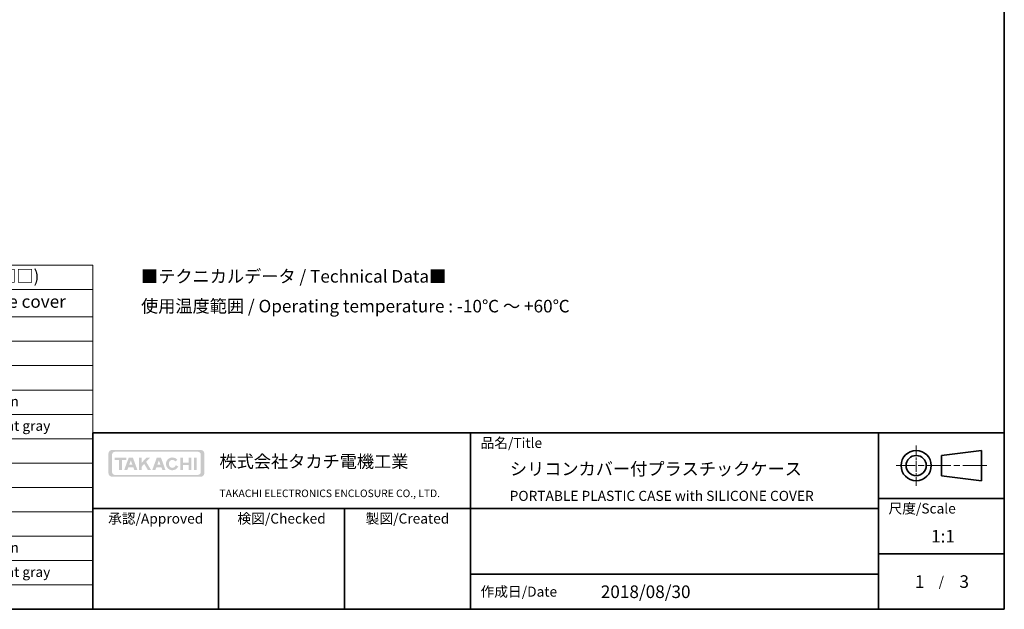
# Model space of a CAD drawing. Units: millimetres. Extents: x 0 to 2797, y 0 to 281.
# Drawn here: x 196 to 391, y 0 to 117 of the extents above; entities that cross this region are included whole.
import ezdxf
from ezdxf.enums import TextEntityAlignment as Align

# ---------------------------------------------------------------- set-up
doc = ezdxf.new("R2010")
doc.units = ezdxf.units.MM
doc.linetypes.add('CHAIN', pattern=[0.35429999999999995, 0.2362, -0.0295, 0.0591, -0.0295])
for name, color, linetype, lineweight in [('Border (ISO)', 7, 'Continuous', 35), ('Hatch (ISO)', 1, 'Continuous', 18), ('Symbol (ISO)', 7, 'Continuous', 18), ('Title (ISO)', 7, 'Continuous', 35)]:
    doc.layers.add(name, color=color, linetype=linetype, lineweight=lineweight)
doc.styles.add('Note Text (TK)', font='txt')
doc.styles.add('Note Text (TK2)', font='txt')
doc.styles.add('文字スタイル67', font='arial.ttf')

# ---------------------------------------------------------------- blocks, each defined once
blk = doc.blocks.new('図面枠 tk図枠')
at = {"layer": 'Border (ISO)'}
for p in [(405.4999999999999, 289), (14.50000000000001, 8.000000000000007)]:
    blk.add_line(p, (405.4999999999999, 8.000000000000007), dxfattribs=at)
blk = doc.blocks.new('表題欄 tk表題欄')
at = {"layer": 'Hatch (ISO)'}
h = blk.add_hatch(color=256, dxfattribs=at)
edge = h.paths.add_edge_path(flags=0)
edge.add_arc((95.57537688673352, 236.2990653650367), 0.5958259999999996, 269.9999999999897, 360)
edge.add_line((96.17120288673351, 236.2990653650368), (96.17120288673348, 239.7107813650365))
edge.add_arc((95.5753768867335, 239.7107813650366), 0.5958259999999996, 0, 90.0000000000068)
edge.add_line((95.57537688673342, 240.3066073650366), (79.13710888673356, 240.3066073650366))
edge.add_arc((79.13710888673353, 239.7107813650366), 0.5958259999999996, 89.99999999999744, 180)
edge.add_line((78.54128288673353, 239.7107813650365), (78.54128288673331, 236.2990653650368))
edge.add_arc((79.13710888673332, 236.2990653650365), 0.5958259999999996, 180, 270.0000000000231)
edge.add_line((79.13710888673356, 235.7032393650365), (95.57537688673342, 235.7032393650367))
edge = h.paths.add_edge_path()
edge.add_line((77.83935088673357, 239.9556413650366), (77.83935088673357, 236.0542053650368))
edge.add_arc((78.54128288673346, 236.0542053650367), 0.7019319999998935, 180, 270.0000000000087)
edge.add_line((78.54128288673357, 235.3522733650368), (96.17120288673352, 235.3522733650368))
edge.add_arc((96.17120288673351, 236.0542053650367), 0.7019319999998921, 270, 360)
edge.add_line((96.8731348867334, 236.0542053650368), (96.87313488673352, 239.9556413650366))
edge.add_arc((96.1712028867336, 239.9556413650367), 0.7019319999998921, 0, 90.00000000000873)
edge.add_line((96.17120288673348, 240.6575733650367), (78.54128288673357, 240.6575733650366))
edge.add_arc((78.54128288673357, 239.9556413650366), 0.7019319999999984, 90, 180)
for points in [[(79.07181288673355, 239.1476033650369), (79.07181288673355, 238.6578833650367), (79.92066088673353, 238.6578833650367), (79.92066088673353, 236.6581933650368), (80.50832488673353, 236.6581933650368), (80.50832488673353, 238.6578833650367), (81.35717288673355, 238.6578833650367), (81.35717288673355, 239.1476033650369)], [(85.68407849525303, 236.6581933650368), (84.9434673993943, 237.8918698287545), (84.41792288673358, 237.3246628822781), (84.41792288673358, 236.6581933650368), (83.89555488673355, 236.6581933650368), (83.89555488673355, 239.1476033650369), (84.41792288673358, 239.1476033650369), (84.41792288673358, 238.0993979968839), (85.38913556809511, 239.1476033650369), (86.10696490847272, 239.1476033650369), (85.31925422435492, 238.2974470774499), (86.30334488673353, 236.6581933650368)], [(92.09142939614459, 239.1476033650369), (92.09142939614459, 236.6581933650368), (92.60971639614465, 236.6581933650368), (92.60971639614465, 237.6580383650368), (93.76872039614462, 237.6580383650368), (93.76872039614462, 236.6581933650368), (94.28700739614459, 236.6581933650368), (94.28700739614459, 239.1476033650369), (93.76872039614462, 239.1476033650369), (93.76872039614462, 238.1477583650367), (92.60971639614465, 238.1477583650367), (92.60971639614465, 239.1476033650369)], [(94.84202339614467, 239.1476033650369), (94.84202339614467, 236.6581933650368), (95.36439139614473, 236.6581933650368), (95.36439139614473, 239.1476033650369)]]:
    blk.add_hatch(color=256, dxfattribs=at).paths.add_polyline_path(points)
h = blk.add_hatch(color=256, dxfattribs=at)
h.paths.add_polyline_path([(82.59020695886475, 237.7110913650368), (81.95242681460243, 237.7110913650368), (82.27131688673356, 238.5794973650367)], flags=0)
h.paths.add_polyline_path([(82.77903014574996, 237.1968853650368), (81.76360362771717, 237.1968853650368), (81.56578886050404, 236.6581933650368), (80.94907288673355, 236.6581933650368), (81.86321688673357, 239.1476033650369), (82.67941688673353, 239.1476033650369), (83.59356088673351, 236.6581933650368), (82.97684491296302, 236.6581933650368)])
h = blk.add_hatch(color=256, dxfattribs=at)
h.paths.add_polyline_path([(87.52707281460246, 237.7110913650368), (88.16485295886469, 237.7110913650368), (87.84596288673359, 238.5794973650367)], flags=0)
h.paths.add_polyline_path([(87.14043486050403, 236.6581933650368), (87.3382496277172, 237.1968853650368), (88.35367614574989, 237.1968853650368), (88.551490912963, 236.6581933650368), (89.16820688673343, 236.6581933650368), (88.25406288673352, 239.1476033650369), (87.43786288673356, 239.1476033650369), (86.52371888673358, 236.6581933650368)])
h = blk.add_hatch(color=256, dxfattribs=at)
edge = h.paths.add_edge_path()
edge.add_arc((90.52309888673334, 237.9028983650369), 1.273272000000011, 38.55054079078439, 336.5820184016556)
edge.add_line((91.69149139614446, 237.3968543650369), (91.17255542714857, 237.6216113977801))
edge.add_ellipse((90.52309888673352, 237.9028983650369), major_axis=(0, -0.7998759999999119), ratio=0.8673469387756529, start_angle=128.5505407907963, end_angle=426.582018401653, ccw=False)
edge.add_line((91.09381514418376, 238.3576891122095), (91.51887237036831, 238.6964075050431))
at = {"layer": 'Title (ISO)'}
for p, q in [((74.70882392282105, 244.052739026017), (255.7088239228211, 244.052739026017)), ((74.70882392282105, 209.052739026017), (74.70882392282105, 244.052739026017)), ((149.7088239228211, 244.052739026017), (149.7088239228211, 209.052739026017)), ((230.7088239228211, 244.052739026017), (230.7088239228211, 209.052739026017)), ((255.7088239228211, 244.052739026017), (255.7088239228211, 209.052739026017)), ((243.2088239228211, 239.552739026017), (251.2088239228211, 240.5527390260171)), ((251.2088239228211, 234.552739026017), (251.2088239228211, 240.5527390260171)), ((243.2088239228211, 239.552739026017), (243.2088239228211, 235.552739026017)), ((243.2088239228211, 235.552739026017), (251.2088239228211, 234.552739026017)), ((230.7088239228211, 231.052739026017), (255.7088239228211, 231.052739026017)), ((74.70882392282105, 229.052739026017), (230.7088239228211, 229.052739026017)), ((99.70882392282108, 229.052739026017), (99.70882392282108, 209.052739026017)), ((124.708823922821, 229.052739026017), (124.708823922821, 209.052739026017)), ((230.7088239228211, 220.052739026017), (255.7088239228211, 220.052739026017)), ((149.7088239228211, 216.052739026017), (230.7088239228211, 216.052739026017)), ((255.7088239228211, 209.052739026017), (74.70882392282105, 209.052739026017))]:
    blk.add_line(p, q, dxfattribs=at)
at = {"layer": 'Title (ISO)', "color": 4, "linetype": 'CHAIN', "lineweight": 18, "ltscale": 8.889559745788574}
blk.add_line((238.2088239228211, 241.552739026017), (238.2088239228211, 233.552739026017), dxfattribs=at)
at = {"layer": 'Title (ISO)', "color": 4, "linetype": 'CHAIN', "lineweight": 18, "ltscale": 20.00163269042969}
blk.add_line((252.2088239228211, 237.552739026017), (234.2088239228211, 237.552739026017), dxfattribs=at)
at = {"layer": 'Title (ISO)'}
for radius in [3, 2]:
    blk.add_circle((238.2088239228211, 237.552739026017), radius, dxfattribs=at)
at = {"layer": 'Title (ISO)', "color": 1, "char_height": 2.000000029802322, "line_spacing_factor": 1.5, "style": 'Note Text (TK)'}
for s, insert, attachment_point in [('\\fＭＳ Ｐゴシック|b0|i0;\\H2.0000;品名/Title', (151.708823922821, 242.052739026017), 4), ('\\fＭＳ Ｐゴシック|b0|i0;\\H2.0000;尺度/Scale', (232.7088239228211, 229.052739026017), 4), ('\\fＭＳ Ｐゴシック|b0|i0;\\H2.0000;承認/Approved', (87.20882392282108, 227.052739026017), 5), ('\\fＭＳ Ｐゴシック|b0|i0;\\H2.0000;検図/Checked', (112.208823922821, 227.052739026017), 5), ('\\fＭＳ Ｐゴシック|b0|i0;\\H2.0000;製図/Created', (137.2088239228211, 227.052739026017), 5), ('\\fＭＳ Ｐゴシック|b0|i0;\\H2.0000;作成日/Date', (151.708823922821, 212.552739026017), 4)]:
    blk.add_mtext(s, dxfattribs=dict(at, insert=insert, attachment_point=attachment_point))
at = {"layer": 'Title (ISO)', "color": 7, "line_spacing_factor": 1.5, "style": 'Note Text (TK)'}
for s, insert, char_height, attachment_point in [('株式会社タカチ電機工業', (99.87313488673345, 238.052739026017), 2.5, 4), ('\\fArial|b0|i0;\\H1.4986;TAKACHI ELECTRONICS ENCLOSURE CO., LTD.', (99.87313488673342, 232.052739026017), 1.49859994649887, 4), ('\\fＭＳ Ｐゴシック|b0|i0;\\H2.0000;/', (243.2088239228211, 214.552739026017), 2.000000029802322, 5)]:
    blk.add_mtext(s, dxfattribs=dict(at, insert=insert, char_height=char_height, attachment_point=attachment_point))
at = {"layer": 'Title (ISO)', "color": 7}
for tag, p, height, style in [('<品名>_001', (157.5383693773665, 235.6535912987443), 2.5, 'Note Text (TK)'), ('<Title>_001', (157.4932713957346, 230.5520568828656), 2.000000029802322, '文字スタイル67'), ('<尺度>_001', (241.1704716500938, 222.302739026017), 2.5, 'Note Text (TK)'), ('<ページ_No.>_001', (237.9488807410029, 213.302739026017), 2.5, 'Note Text (TK)'), ('<総ページ数>_001', (246.7997330137301, 213.302739026017), 2.5, 'Note Text (TK)'), ('作成日_001', (175.5895057410029, 211.2814322078352), 2.5, 'Note Text (TK)')]:
    blk.add_attdef(tag, p, '', height=height, dxfattribs=dict(at, style=style))
at = {"layer": 'Title (ISO)', "color": 7, "style": 'Note Text (TK)'}
blk.add_attdef('<承認>', text='', height=2.5, dxfattribs=at).set_placement((87.20882392282108, 217.052739026017), align=Align.MIDDLE_CENTER)
blk = doc.blocks.new('テーブル1')
at = {"layer": 'Symbol (ISO)'}
for p, q in [((99.49999999999994, 76.25485303580763), (224.5, 76.25485303580763)), ((99.49999999999994, 76.25485303580763), (99.49999999999994, 71.43391722887758)), ((224.5, 76.25485303580763), (224.5, 71.43391722887758)), ((99.49999999999994, 71.43391722887758), (224.5, 71.43391722887758)), ((99.49999999999994, 71.43391722887758), (99.49999999999994, 65.9929814219475)), ((129.4999999999999, 71.43391722887758), (129.4999999999999, 65.9929814219475)), ((164.4999999999999, 71.43391722887758), (164.4999999999999, 65.9929814219475)), ((224.5, 71.43391722887758), (224.5, 65.9929814219475)), ((99.49999999999994, 65.9929814219475), (224.5, 65.9929814219475)), ((99.49999999999994, 65.9929814219475), (99.49999999999994, 8.000000000000005)), ((129.4999999999999, 65.9929814219475), (129.4999999999999, 8.000000000000005)), ((164.4999999999999, 65.9929814219475), (164.4999999999999, 8.000000000000005)), ((224.5, 65.9929814219475), (224.5, 8.000000000000005)), ((99.49999999999994, 61.16023297011854), (224.5, 61.16023297011854)), ((99.49999999999994, 56.32748451828959), (224.5, 56.32748451828959)), ((99.49999999999994, 51.49473606646062), (224.5, 51.49473606646062)), ((99.49999999999994, 46.66198761463166), (224.5, 46.66198761463166)), ((99.49999999999994, 41.8292391628027), (224.5, 41.8292391628027)), ((99.49999999999994, 36.99649071097375), (224.5, 36.99649071097375)), ((99.49999999999994, 32.16374225914479), (224.5, 32.16374225914479)), ((99.49999999999994, 27.33099380731584), (224.5, 27.33099380731584)), ((99.49999999999994, 22.49824535548687), (224.5, 22.49824535548687)), ((99.49999999999994, 17.66549690365792), (224.5, 17.66549690365792)), ((99.49999999999994, 12.83274845182896), (224.5, 12.83274845182896)), ((99.49999999999994, 8.000000000000005), (224.5, 8.000000000000005))]:
    blk.add_line(p, q, dxfattribs=at)
at = {"layer": 'Symbol (ISO)', "color": 7, "attachment_point": 7}
for s, insert, char_height, style in [('色仕様（型番末尾□□） / Color Type (End of product number□□)', (109.4288436006521, 72.068069357574), 2.5, 'Note Text (TK)'), ('記号 / Code', (104.8642697422472, 67.09064222127202), 2.5, 'Note Text (TK)'), ('ケース / Case', (135.9566203187917, 67.14912179112437), 2.5, 'Note Text (TK)'), ('シリコンカバー / Silicone cover', (170.2183166574453, 67.02485275641087), 2.5, 'Note Text (TK)'), ('B P', (112.3842672170324, 62.5766072323546), 2.000000029802322, 'Note Text (TK2)'), ('\u3000\u3000\u3000ブラック / Black', (130.6999999999999, 62.18479434438052), 2.000000029802322, 'Note Text (TK2)'), ('\u3000\u3000\u3000\u3000\u3000\u3000\u3000ピンク / Pink', (165.6999999999999, 62.21988209001722), 2.000000029802322, 'Note Text (TK2)'), ('B Y', (112.4252029420061, 57.74385878052564), 2.000000029802322, 'Note Text (TK2)'), ('\u3000\u3000\u3000ブラック / Black', (130.6999999999999, 57.35204589255156), 2.000000029802322, 'Note Text (TK2)'), ('\u3000\u3000\u3000\u3000\u3000\u3000\u3000イエロー / Yellow', (165.6999999999999, 57.50409267544748), 2.000000029802322, 'Note Text (TK2)'), ('B G', (112.2906999946756, 52.88771850157065), 2.000000029802322, 'Note Text (TK2)'), ('\u3000\u3000\u3000ブラック / Black', (130.6999999999999, 52.5192974407226), 2.000000029802322, 'Note Text (TK2)'), ('\u3000\u3000\u3000\u3000\u3000\u3000\u3000グリーン / Green', (165.6999999999999, 52.5251453921199), 2.000000029802322, 'Note Text (TK2)'), ('B C', (112.3140918375177, 48.0549700497417), 2.000000029802322, 'Note Text (TK2)'), ('\u3000\u3000\u3000ブラック / Black', (130.6999999999999, 47.68654898889365), 2.000000029802322, 'Note Text (TK2)'), ('\u3000\u3000\u3000\u3000\u3000\u3000\u3000シアンブルー / Cyan', (165.6999999999999, 47.61637354418637), 2.000000029802322, 'Note Text (TK2)'), ('B L', (112.5012262822313, 43.24561342503876), 2.000000029802322, 'Note Text (TK2)'), ('\u3000\u3000\u3000ブラック / Black', (130.6999999999999, 42.85380053706468), 2.000000029802322, 'Note Text (TK2)'), ('\u3000\u3000\u3000\u3000\u3000\u3000\u3000ライトグレー / Light gray', (165.6999999999999, 42.77777715027333), 2.000000029802322, 'Note Text (TK2)'), ('B B', (112.3550275624914, 38.41286497320981), 2.000000029802322, 'Note Text (TK2)'), ('\u3000\u3000\u3000ブラック / Black', (130.6999999999999, 38.02105208523573), 2.000000029802322, 'Note Text (TK2)'), ('\u3000\u3000\u3000\u3000\u3000\u3000\u3000ブラック / Black', (165.6999999999999, 38.02105208523573), 2.000000029802322, 'Note Text (TK2)'), ('W P', (112.0343720814891, 33.56842061567587), 2.000000029802322, 'Note Text (TK2)'), ('\u3000\u3000\u3000ホワイト / White', (130.6999999999999, 33.31111062206329), 2.000000029802322, 'Note Text (TK2)'), ('\u3000\u3000\u3000\u3000\u3000\u3000\u3000ピンク / Pink', (165.6999999999999, 33.22339137904347), 2.000000029802322, 'Note Text (TK2)'), ('W Y', (112.0753076574512, 28.73567216384691), 2.000000029802322, 'Note Text (TK2)'), ('\u3000\u3000\u3000\u3000\u3000\u3000\u3000イエロー / Yellow', (165.6999999999999, 28.50760196447373), 2.000000029802322, 'Note Text (TK2)'), ('\u3000\u3000\u3000ホワイト / White', (130.6999999999999, 28.47836217023433), 2.000000029802322, 'Note Text (TK2)'), ('W G', (111.9408047101207, 23.8912277905969), 2.000000029802322, 'Note Text (TK2)'), ('\u3000\u3000\u3000ホワイト / White', (130.6999999999999, 23.64561371840537), 2.000000029802322, 'Note Text (TK2)'), ('\u3000\u3000\u3000\u3000\u3000\u3000\u3000グリーン / Green', (165.6999999999999, 23.52865468114615), 2.000000029802322, 'Note Text (TK2)'), ('W C', (111.9641965529628, 19.05847933876794), 2.000000029802322, 'Note Text (TK2)'), ('\u3000\u3000\u3000ホワイト / White', (130.6999999999999, 18.81286526657641), 2.000000029802322, 'Note Text (TK2)'), ('\u3000\u3000\u3000\u3000\u3000\u3000\u3000シアンブルー / Cyan', (165.6999999999999, 18.61988283321261), 2.000000029802322, 'Note Text (TK2)'), ('W L', (112.151331146688, 14.23742680836004), 2.000000029802322, 'Note Text (TK2)'), ('\u3000\u3000\u3000ホワイト / White', (130.6999999999999, 13.98011681474746), 2.000000029802322, 'Note Text (TK2)'), ('\u3000\u3000\u3000\u3000\u3000\u3000\u3000ライトグレー / Light gray', (165.6999999999999, 13.78128643929959), 2.000000029802322, 'Note Text (TK2)'), ('W B', (112.0051321289249, 9.404678356531077), 2.000000029802322, 'Note Text (TK2)'), ('\u3000\u3000\u3000ホワイト / White', (130.6999999999999, 9.147368362918497), 2.000000029802322, 'Note Text (TK2)'), ('\u3000\u3000\u3000\u3000\u3000\u3000\u3000ブラック / Black', (165.6999999999999, 9.024561374261978), 2.000000029802322, 'Note Text (TK2)')]:
    blk.add_mtext(s, dxfattribs=dict(at, insert=insert, char_height=char_height, style=style))

msp = doc.modelspace()

# ---------------------------------------------------------------- block references
for name in ['図面枠 tk図枠', 'テーブル1']:
    msp.add_blockref(name, (-14.50000000000001, -8.000000000000007))
msp.add_blockref('表題欄 tk表題欄', (135.2911760771789, -209.052739026017)).add_auto_attribs({'<品名>_001': 'シリコンカバー付プラスチックケース', '<尺度>_001': '1:1', '作成日_001': '2018/08/30', '<Title>_001': 'PORTABLE PLASTIC CASE with SILICONE COVER', '<ページ_No.>_001': '1', '<総ページ数>_001': '3'})

# ---------------------------------------------------------------- texts
at = {"layer": 'Symbol (ISO)', "color": 7, "insert": (219.5925014263591, 63.09354281034577), "char_height": 2.5, "width": 89.79532241821292, "attachment_point": 4, "line_spacing_factor": 1.418181777000427, "style": 'Note Text (TK)'}
msp.add_mtext('{\\fＭＳ Ｐゴシック|b0|i0;■テクニカルデータ / Technical Data■\\P\\fＭＳ Ｐゴシック|b0|i0;使用温度範囲 / Operating temperature : -10℃ ～ +60℃}', dxfattribs=at)

doc.saveas('drawing.dxf')
